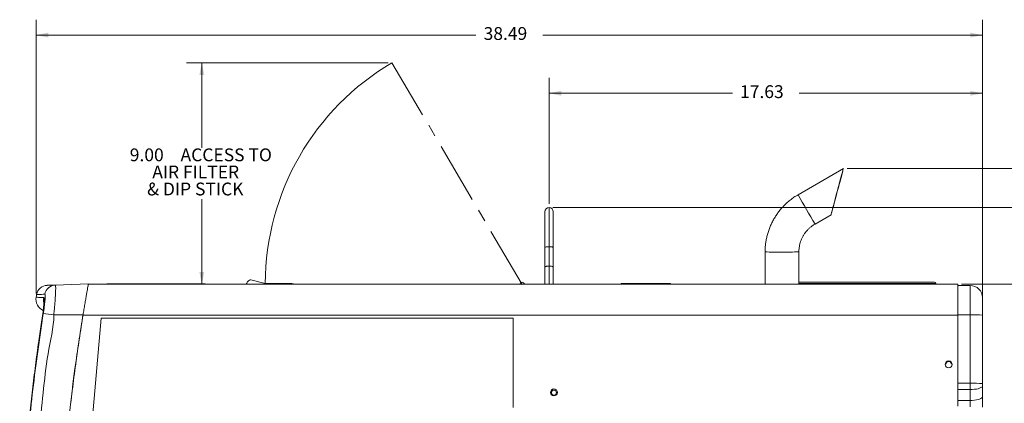
# Model space of a CAD drawing. Units: inches. Extents: x 0.3 to 33.7, y 0.3 to 22.9.
# Drawn here: x 13.8 to 21.8, y 8 to 11.1 of the extents above; entities that cross this region are included whole.
import ezdxf

# ---------------------------------------------------------------- set-up
doc = ezdxf.new("R2010")
doc.units = ezdxf.units.IN
doc.header["$MEASUREMENT"] = 0
doc.linetypes.add('CENTERX2', pattern=[0.8, 0.5, -0.1, 0.1, -0.1])
doc.styles.add('SLDTEXTSTYLE0', font='TXT', dxfattribs={"width": 0.7})
doc.dimstyles.new('SLDDIMSTYLE0', dxfattribs={"dimtxt": 0.108778, "dimasz": 0.1, "dimexe": 0, "dimexo": 0.0625, "dimgap": 0.027195, "dimtad": 0, "dimtih": 1, "dimtoh": 1, "dimlfac": 5, "dimrnd": 1e-09, "dimzin": 12, "dimdsep": 46, "dimtxsty": 'SLDTEXTSTYLE0', "dimsah": 1, "dimcen": 0.09, "dimadec": 0, "dimazin": 3, "dimtfac": 1, "dimtdec": 3, "dimtofl": 0, "dimtmove": 0, "dimatfit": 3, "dimfxl": 0, "dimfrac": 2, "dimtolj": 1, "dimtzin": 12, "dimarcsym": 0})
doc.dimstyles.new('SLDDIMSTYLE2', dxfattribs={"dimtxt": 0.108778, "dimasz": 0.1, "dimexe": 0, "dimexo": 0.0625, "dimgap": 0.027195, "dimtad": 0, "dimtih": 1, "dimtoh": 1, "dimlfac": 5, "dimrnd": 1e-09, "dimzin": 4, "dimdsep": 46, "dimtxsty": 'SLDTEXTSTYLE0', "dimsah": 1, "dimcen": 0.09, "dimadec": 0, "dimazin": 1, "dimtfac": 1, "dimtdec": 3, "dimtofl": 0, "dimtmove": 0, "dimatfit": 3, "dimfxl": 0, "dimfrac": 2, "dimtolj": 1, "dimtzin": 12, "dimarcsym": 0})

# ---------------------------------------------------------------- blocks, each defined once
blk = doc.blocks.new('*D29')
at = {"color": 7, "linetype": 'Continuous', "lineweight": 0}
for p, q in [((16.7554, 10.7505), (15.1135, 10.7505)), ((15.2385, 10.7505), (15.2385, 10.0587)), ((15.2385, 8.9505), (15.2385, 9.6424))]:
    blk.add_line(p, q, dxfattribs=at)
for points in [[(15.2385, 10.7505), (15.2185, 10.6505), (15.2585, 10.6505)], [(15.2385, 8.9505), (15.2585, 9.0505), (15.2185, 9.0505)]]:
    blk.add_solid(points, dxfattribs=at)
at = {"color": 7, "linetype": 'Continuous', "lineweight": 0, "attachment_point": 1, "style": 'SLDTEXTSTYLE0'}
for s, insert, char_height in [('9.00', (14.6527, 10.0542), 0.10417), ('ACCESS TO', (15.0655, 10.0542), 0.10417), ('AIR FILTER', (14.8357, 9.9154), 0.10417), ('& DIP STICK', (14.7938, 9.7767), 0.104167)]:
    blk.add_mtext(s, dxfattribs=dict(at, insert=insert, char_height=char_height))
blk = doc.blocks.new('*D37')
at = {"color": 7, "linetype": 'Continuous', "lineweight": 0}
for p, q in [((21.4188, 8.9505), (22.3763, 8.9505)), ((22.2513, 8.9505), (22.2513, 6.2214)), ((22.2513, 3.3535), (22.2513, 6.0826)), ((21.5188, 3.3535), (22.3763, 3.3535))]:
    blk.add_line(p, q, dxfattribs=at)
for points in [[(22.2513, 8.9505), (22.2313, 8.8505), (22.2713, 8.8505)], [(22.2513, 3.3535), (22.2713, 3.4535), (22.2313, 3.4535)]]:
    blk.add_solid(points, dxfattribs=at)
at = {"color": 7, "linetype": 'Continuous', "lineweight": 0, "insert": (22.0421, 6.2169), "char_height": 0.10417, "attachment_point": 1, "style": 'SLDTEXTSTYLE0'}
blk.add_mtext('27.99', dxfattribs=at)
blk = doc.blocks.new('*D38')
at = {"color": 7, "linetype": 'Continuous', "lineweight": 0}
for p, q in [((18.093, 9.5737), (22.7852, 9.5737)), ((22.6602, 9.5737), (22.6602, 6.533)), ((22.6602, 3.3535), (22.6602, 6.3942)), ((21.5188, 3.3535), (22.7852, 3.3535))]:
    blk.add_line(p, q, dxfattribs=at)
for points in [[(22.6602, 9.5737), (22.6402, 9.4737), (22.6802, 9.4737)], [(22.6602, 3.3535), (22.6802, 3.4535), (22.6402, 3.4535)]]:
    blk.add_solid(points, dxfattribs=at)
at = {"color": 7, "linetype": 'Continuous', "lineweight": 0, "insert": (22.451, 6.5285), "char_height": 0.10417, "attachment_point": 1, "style": 'SLDTEXTSTYLE0'}
blk.add_mtext('31.10', dxfattribs=at)
blk = doc.blocks.new('*D40')
at = {"color": 7, "linetype": 'Continuous', "lineweight": 0}
for p, q in [((18.0631, 9.6037), (18.0631, 10.6278)), ((21.5888, 8.7289), (21.5888, 10.6278)), ((18.0631, 10.5028), (19.5543, 10.5028)), ((21.5888, 10.5028), (20.0976, 10.5028))]:
    blk.add_line(p, q, dxfattribs=at)
for points in [[(18.0631, 10.5028), (18.1631, 10.4828), (18.1631, 10.5228)], [(21.5888, 10.5028), (21.4888, 10.5228), (21.4888, 10.4828)]]:
    blk.add_solid(points, dxfattribs=at)
at = {"color": 7, "linetype": 'Continuous', "lineweight": 0, "insert": (19.6168, 10.5678), "char_height": 0.10417, "attachment_point": 1, "style": 'SLDTEXTSTYLE0'}
blk.add_mtext('17.63', dxfattribs=at)
blk = doc.blocks.new('*D41')
at = {"color": 7, "linetype": 'Continuous', "lineweight": 0}
for p, q in [((13.891, 8.8749), (13.891, 11.1003)), ((21.5888, 8.7289), (21.5888, 11.1003)), ((13.891, 10.9753), (17.4682, 10.9753)), ((21.5888, 10.9753), (18.0115, 10.9753))]:
    blk.add_line(p, q, dxfattribs=at)
for points in [[(13.891, 10.9753), (13.991, 10.9553), (13.991, 10.9953)], [(21.5888, 10.9753), (21.4888, 10.9953), (21.4888, 10.9553)]]:
    blk.add_solid(points, dxfattribs=at)
at = {"color": 7, "linetype": 'Continuous', "lineweight": 0, "insert": (17.5307, 11.0402), "char_height": 0.10417, "attachment_point": 1, "style": 'SLDTEXTSTYLE0'}
blk.add_mtext('38.49', dxfattribs=at)
blk = doc.blocks.new('*D42')
at = {"color": 7, "linetype": 'Continuous', "lineweight": 0}
for p, q in [((20.4878, 9.8913), (23.0554, 9.8913)), ((22.9304, 9.8913), (22.9304, 8.5492)), ((22.9304, 3.3535), (22.9304, 8.4104)), ((21.5188, 3.3535), (23.0554, 3.3535))]:
    blk.add_line(p, q, dxfattribs=at)
for points in [[(22.9304, 9.8913), (22.9104, 9.7913), (22.9504, 9.7913)], [(22.9304, 3.3535), (22.9504, 3.4535), (22.9104, 3.4535)]]:
    blk.add_solid(points, dxfattribs=at)
at = {"color": 7, "linetype": 'Continuous', "lineweight": 0, "insert": (22.6792, 8.5446, 1.9928), "char_height": 0.10417, "attachment_point": 1, "style": 'SLDTEXTSTYLE0'}
blk.add_mtext('32.69', dxfattribs=at)

msp = doc.modelspace()

# ---------------------------------------------------------------- linework, layer by layer
at = {"color": 7, "linetype": 'CENTERX2', "lineweight": 0}
msp.add_line((17.844181, 8.949123), (16.785389, 10.750523), dxfattribs=at)
at = {"color": 7, "linetype": 'Continuous', "lineweight": 15}
for p, q in [((20.457787, 9.89127), (20.089089, 9.678292)), ((18.028181, 9.248698), (18.028181, 9.538924)), ((18.063083, 9.573723), (18.062981, 9.573723)), ((18.097883, 9.248698), (18.097883, 9.538924)), ((20.226642, 9.440165), (20.357217, 9.515592)), ((18.028181, 9.09052), (18.028181, 9.248698)), ((18.062981, 9.255842), (18.062981, 9.097664)), ((18.063083, 9.255842), (18.062981, 9.255842)), ((18.063083, 9.097664), (18.063083, 9.255842)), ((18.097883, 9.09052), (18.097883, 9.248698)), ((19.820444, 9.212744), (19.820502, 8.950523)), ((20.095502, 8.950523), (20.095444, 9.212806)), ((18.028181, 8.950523), (18.028181, 9.09052)), ((18.063083, 9.097664), (18.062981, 9.097664)), ((18.097883, 8.950523), (18.097883, 9.09052)), ((15.754677, 8.956523), (15.636463, 8.98703)), ((14.316072, 8.953523), (14.046787, 8.94412)), ((14.316181, 8.950523), (21.388781, 8.950523)), ((14.466181, 8.954524), (14.466181, 8.950523)), ((14.466181, 8.954524), (15.266181, 8.954524)), ((15.266181, 8.954524), (15.266181, 8.950523)), ((15.964277, 8.956523), (15.754677, 8.956523)), ((16.160277, 8.950523), (16.160277, 8.952523)), ((16.985277, 8.952523), (16.160277, 8.952523)), ((16.985277, 8.950523), (16.985277, 8.952523)), ((18.662381, 8.954524), (18.650381, 8.954524)), ((18.650381, 8.952523), (18.650381, 8.954524)), ((18.650381, 8.952523), (18.662381, 8.952523)), ((18.652381, 8.956523), (18.662381, 8.956523)), ((18.662381, 8.954524), (18.662381, 8.956523)), ((18.662381, 8.956523), (18.963381, 8.956523)), ((18.963381, 8.954524), (18.662381, 8.954524)), ((18.662381, 8.954524), (18.662381, 8.952523)), ((18.662381, 8.950523), (18.662381, 8.952523)), ((18.662381, 8.952523), (18.963381, 8.952523)), ((18.963381, 8.954524), (18.963381, 8.956523)), ((18.963381, 8.956523), (18.977381, 8.956523)), ((18.975381, 8.954524), (18.963381, 8.954524)), ((18.963381, 8.952523), (18.963381, 8.954524)), ((18.963381, 8.952523), (18.975381, 8.952523)), ((18.963381, 8.950523), (18.963381, 8.952523)), ((18.987381, 8.954524), (18.975381, 8.954524)), ((18.975381, 8.952523), (18.975381, 8.954524)), ((18.975381, 8.952523), (18.987381, 8.952523)), ((18.977381, 8.956523), (18.987381, 8.956523)), ((18.987381, 8.954524), (18.987381, 8.956523)), ((18.987381, 8.956523), (19.038381, 8.956523)), ((19.038381, 8.954524), (18.987381, 8.954524)), ((18.987381, 8.954524), (18.987381, 8.952523)), ((18.987381, 8.950523), (18.987381, 8.952523)), ((18.987381, 8.952523), (19.038381, 8.952523)), ((19.038381, 8.954524), (19.038381, 8.956523)), ((19.038381, 8.956523), (19.048381, 8.956523)), ((19.038381, 8.952523), (19.038381, 8.954524)), ((19.050381, 8.954524), (19.038381, 8.954524)), ((19.038381, 8.950523), (19.038381, 8.952523)), ((19.038381, 8.952523), (19.050381, 8.952523)), ((19.050381, 8.954524), (19.050381, 8.952523)), ((19.138781, 8.952523), (19.138781, 8.950523)), ((19.138781, 8.952523), (19.820502, 8.952523)), ((20.095498, 8.968524), (21.198481, 8.968524)), ((21.210481, 8.950523), (21.210481, 8.956523)), ((21.388781, 8.699597), (21.388781, 8.950523)), ((21.388781, 8.941123), (21.488781, 8.941123)), ((21.488781, 8.702364), (21.488781, 8.941123)), ((21.588781, 8.841124), (21.588781, 8.698875)), ((14.272788, 8.702597), (14.03488, 8.70226)), ((14.27211, 8.699597), (21.388781, 8.699597)), ((14.420495, 8.674682), (14.339876, 7.753764)), ((17.770495, 8.674682), (14.420495, 8.674682)), ((17.770495, 7.950124), (17.770495, 8.674682)), ((21.388781, 7.960524), (21.388781, 8.699597)), ((21.488781, 8.146477), (21.488781, 8.702364)), ((21.588781, 8.698875), (21.588781, 8.142988)), ((21.291981, 8.301844), (21.291981, 8.301822)), ((21.335581, 8.301822), (21.335581, 8.301844)), ((21.488781, 8.09489), (21.488781, 8.146477)), ((21.488781, 8.006164), (21.488781, 8.09489)), ((21.588781, 8.142988), (21.588781, 8.125792)), ((21.588781, 8.125792), (21.588781, 8.037066)), ((21.588781, 8.037066), (21.588781, 7.951086)), ((21.488781, 7.954576), (21.488781, 8.006164))]:
    msp.add_line(p, q, dxfattribs=at)
at = {"color": 8, "linetype": 'Continuous', "lineweight": 15}
for p, q in [((18.062981, 9.573723), (18.062981, 9.255842)), ((18.063083, 9.255842), (18.063083, 9.573723)), ((18.062981, 9.097664), (18.062981, 8.950523)), ((18.063083, 8.950523), (18.063083, 9.097664)), ((21.210481, 8.956523), (20.095501, 8.956523)), ((13.938553, 8.661299), (13.938121, 8.661013)), ((21.388781, 8.702364), (21.488781, 8.702364)), ((21.388781, 8.146477), (21.488781, 8.146477)), ((21.388781, 8.09489), (21.488781, 8.09489)), ((21.388781, 8.006164), (21.488781, 8.006164))]:
    msp.add_line(p, q, dxfattribs=at)
at = {"color": 7, "linetype": 'Continuous', "lineweight": 15, "flags": 128}
for points in [[(18.062981, 9.255842), (18.056192, 9.255705), (18.049663, 9.255298), (18.043647, 9.254638), (18.038373, 9.25375), (18.034046, 9.252667), (18.03083, 9.251432), (18.028849, 9.250091), (18.028181, 9.248698)], [(18.063083, 9.255842), (18.069872, 9.255705), (18.0764, 9.255298), (18.082417, 9.254638), (18.08769, 9.25375), (18.092018, 9.252667), (18.095234, 9.251432), (18.097214, 9.250091), (18.097883, 9.248698)], [(18.062981, 9.097664), (18.056192, 9.097527), (18.049663, 9.09712), (18.043647, 9.09646), (18.038373, 9.095572), (18.034046, 9.094489), (18.03083, 9.093254), (18.028849, 9.091914), (18.028181, 9.09052)], [(18.063083, 9.097664), (18.069872, 9.097527), (18.0764, 9.09712), (18.082417, 9.09646), (18.08769, 9.095572), (18.092018, 9.094489), (18.095234, 9.093254), (18.097214, 9.091914), (18.097883, 9.09052)], [(21.488781, 8.09489), (21.506145, 8.09536), (21.522983, 8.096754), (21.538781, 8.09903), (21.553059, 8.10212), (21.565385, 8.105928), (21.575383, 8.110341), (21.58275, 8.115223), (21.587262, 8.120426), (21.588781, 8.125792)], [(21.488781, 8.006164), (21.506145, 8.006633), (21.522983, 8.008028), (21.538781, 8.010304), (21.553059, 8.013393), (21.565385, 8.017203), (21.575383, 8.021615), (21.58275, 8.026497), (21.587262, 8.0317), (21.588781, 8.037066)]]:
    msp.add_lwpolyline(points, dxfattribs=at)
at = {"color": 7, "linetype": 'Continuous', "lineweight": 15}
for centre, radius in [((21.313784, 8.299671), 0.028095), ((18.102783, 8.071809), 0.028095), ((18.10318, 8.069705), 0.020796)]:
    msp.add_circle(centre, radius, dxfattribs=at)
at = {"color": 7, "linetype": 'Continuous', "lineweight": 0}
msp.add_arc((17.844181, 8.949123), 2.089517, 120.4453289, 179.7970873, dxfattribs=at)
at = {"color": 8, "linetype": 'Continuous', "lineweight": 15}
for centre, radius, start, end in [((30.468618, 15.515166), 11.908136, 209.3509971, 210.6741834), ((19.909658, 54.790621), 45.577964, 269.88785, 270.0598815), ((19.985124, 55.375356), 46.162682, 269.9654569, 270.1369265), ((14.05131, 8.826053), 0.100286, 170.4182456, 194.7283018)]:
    msp.add_arc(centre, radius, start, end, dxfattribs=at)
at = {"color": 7, "linetype": 'Continuous', "lineweight": 15}
for centre, radius, start, end in [((18.062981, 9.538923), 0.0348, 90, 180), ((18.063083, 9.538923), 0.0348, 0, 90), ((15.68796, 8.911476), 0.096009, 130.4430527, 156.0017347), ((15.633464, 8.975411), 0.012, 75.5297059, 130.4430527), ((13.983445, 8.851853), 0.09, 91.9986184, 170.2200801), ((14.050033, 8.854409), 0.08977, 92.0723415, 170.430069), ((15.964277, 8.892123), 0.0644, 65.0712046, 90), ((17.844181, 8.949123), 0.018, 4.4608437, 175.5391563), ((18.648381, 8.952523), 0.002, 270, 0), ((18.652381, 8.954523), 0.002, 90, 180), ((18.973381, 8.952523), 0.002, 270, 0), ((18.977381, 8.954523), 0.002, 90, 180), ((19.048381, 8.954523), 0.002, 0, 90), ((19.052381, 8.952523), 0.002, 180, 270), ((21.198481, 8.956523), 0.012, 0, 90), ((21.488781, 8.841123), 0.1, 0, 90), ((13.989573, 8.82821), 0.1, 170.3057406, 245.5674526), ((29.334684, 6.233689), 15.662903, 170.3209389, 170.4029576), ((13.899633, 7.962713), 0.751812, 79.6363803, 86.1953644), ((28.082515, 6.40336), 14, 170.5598684, 174.6729747), ((21.514779, 8.012874), 0.689981, 83.8430679, 92.1594048), ((21.313781, 8.299343), 0.0281, 0.0239883, 179.9760117), ((21.313772, 8.301839), 0.021792, 89.9784574, 179.9869937), ((21.313772, 8.301817), 0.021791, 89.97672, 179.988731), ((21.313788, 8.301838), 0.021793, 0.0156844, 90.0200981), ((21.313789, 8.301816), 0.021792, 0.0139473, 90.0218352), ((18.102781, 8.071482), 0.0281, 0.0240679, 179.9759321), ((18.103174, 8.068752), 0.020792, 89.9774159, 178.6919142), ((18.10319, 8.068751), 0.020793, 1.31238, 90.0196131), ((21.514779, 7.456987), 0.689981, 83.8430679, 92.1594048)]:
    msp.add_arc(centre, radius, start, end, dxfattribs=at)
for major_axis in [(0.050287, 0.187839), (0.045533, 0.17008)]:
    msp.add_ellipse((20.407502, 9.703431), major_axis=major_axis, ratio=0.00311231, dxfattribs=at)
for points, knots in [([(20.089251, 9.678013), (20.083151, 9.674542), (20.066117, 9.664851), (20.039602, 9.646407), (20.009725, 9.622934), (19.982442, 9.598015), (19.957689, 9.572171), (19.935455, 9.54574), (19.914979, 9.517961), (19.896345, 9.488958), (19.879629, 9.458863), (19.864899, 9.427819), (19.852214, 9.395984), (19.841619, 9.363535), (19.833157, 9.330687), (19.826828, 9.29774), (19.822715, 9.265224), (19.820647, 9.236916), (19.82061, 9.219561), (19.820595, 9.212759)], [0, 0, 0, 0, 0.03740414, 0.10444709, 0.17191606, 0.23985723, 0.30122944, 0.36256577, 0.42385263, 0.48507581, 0.54621704, 0.60724795, 0.66812605, 0.72878287, 0.78909602, 0.84883638, 0.90750035, 0.96374273, 1, 1, 1, 1]), ([(20.095458, 9.212763), (20.09556, 9.21851), (20.095769, 9.23039), (20.097697, 9.248784), (20.101059, 9.26814), (20.106184, 9.288169), (20.113139, 9.30844), (20.121997, 9.328628), (20.132778, 9.348435), (20.14547, 9.367591), (20.160034, 9.385838), (20.176385, 9.402969), (20.19449, 9.418657), (20.211333, 9.431132), (20.222568, 9.437529), (20.226784, 9.43993)], [0, 0, 0, 0, 0.06271554, 0.12963641, 0.20161976, 0.27698011, 0.35504522, 0.43528497, 0.51732356, 0.6008877, 0.68577512, 0.77183713, 0.85895992, 0.94706041, 1, 1, 1, 1]), ([(13.980362, 8.9418), (13.981116, 8.941826), (13.982634, 8.941879), (13.995635, 8.942333), (14.015838, 8.943039), (14.036471, 8.94376), (14.046787, 8.94412)], [0, 0, 0, 0, 0.24733929, 0.4982442, 0.74914905, 1, 1, 1, 1]), ([(14.046787, 8.94412), (14.046787, 8.94412), (14.052976, 8.94412), (14.04617, 8.941883), (14.050537, 8.931522), (14.049922, 8.914334), (14.049589, 8.891117), (14.048115, 8.862115), (14.046043, 8.828671), (14.042957, 8.791129), (14.040125, 8.748831), (14.03488, 8.71857), (14.03488, 8.70226), (14.03488, 8.70226)], [0, 0, 0, 0, 0.00000136, 0.10759407, 0.21829777, 0.32589212, 0.43661254, 0.54410196, 0.65469959, 0.76237482, 0.87313958, 0.99999878, 1, 1, 1, 1]), ([(14.272788, 8.702597), (14.275219, 8.717345), (14.280081, 8.746841), (14.287274, 8.789514), (14.294108, 8.829411), (14.300372, 8.865433), (14.30582, 8.896342), (14.310283, 8.921393), (14.313543, 8.939539), (14.315671, 8.951312), (14.315937, 8.952782), (14.316072, 8.953523)], [0, 0, 0, 0, 0.111777155, 0.223550358, 0.335350959, 0.447144677, 0.558322871, 0.669493169, 0.77905574, 0.88860852, 1, 1, 1, 1]), ([(13.952423, 8.842746), (13.953165, 8.842205), (13.954648, 8.841123), (13.955774, 8.833018), (13.956013, 8.820232), (13.955326, 8.80286), (13.95372, 8.781364), (13.95128, 8.756441), (13.948031, 8.72864), (13.943867, 8.696779), (13.940432, 8.673846), (13.938553, 8.661299)], [0, 0, 0, 0, 0.10843797, 0.21687179, 0.32532455, 0.4337789, 0.54201217, 0.65025274, 0.75927214, 0.86829794, 1, 1, 1, 1]), ([(13.949519, 8.712868), (13.950918, 8.72195), (13.953716, 8.740113), (13.957316, 8.766491), (13.960321, 8.791222), (13.96262, 8.813573), (13.964123, 8.832773), (13.964822, 8.848397), (13.964659, 8.859834), (13.963705, 8.867798), (13.962277, 8.868797), (13.961512, 8.869333)], [0, 0, 0, 0, 0.11040256, 0.22079374, 0.33125823, 0.44171077, 0.55092544, 0.66013714, 0.76790803, 0.87567978, 1, 1, 1, 1]), ([(13.954132, 8.808758), (13.954134, 8.808731), (13.95414, 8.808659), (13.954188, 8.806218), (13.954113, 8.801652), (13.953816, 8.794432), (13.953213, 8.784778), (13.952256, 8.772751), (13.950899, 8.758477), (13.949155, 8.742307), (13.94705, 8.724622), (13.944598, 8.705652), (13.941824, 8.685773), (13.93964, 8.670768), (13.938333, 8.662455), (13.938106, 8.661012)], [0, 0, 0, 0, 0.03670448, 0.09480849, 0.16161594, 0.23657712, 0.31691388, 0.40420906, 0.49577817, 0.58873402, 0.68469037, 0.78214827, 0.87990267, 0.97915735, 1, 1, 1, 1]), ([(13.93836, 8.660973), (13.930609, 8.610255), (13.912922, 8.494517), (13.888211, 8.313305), (13.863722, 8.117485), (13.841791, 7.921454), (13.82234, 7.725411), (13.805404, 7.529438), (13.790962, 7.333414), (13.778996, 7.137118), (13.769455, 6.940416), (13.76251, 6.743376), (13.758379, 6.578881), (13.757515, 6.480081), (13.757227, 6.447046)], [0, 0, 0, 0, 0.06923751, 0.15800018, 0.24679437, 0.33554196, 0.42417402, 0.51263059, 0.60096572, 0.68939488, 0.77798914, 0.86668683, 0.95542568, 1, 1, 1, 1]), ([(13.938553, 8.661299), (13.928662, 8.595421), (13.89899, 8.397779), (13.857013, 8.067194), (13.819521, 7.700609), (13.792889, 7.364532), (13.774792, 7.059237), (13.762252, 6.753484), (13.758958, 6.549407), (13.757311, 6.447368)], [0, 0, 0, 0, 0.08989981, 0.26971063, 0.44963943, 0.58712384, 0.72460837, 0.86230421, 1, 1, 1, 1]), ([(13.759, 6.233689), (13.759606, 6.371526), (13.76082, 6.647225), (13.776568, 7.060515), (13.800379, 7.439522), (13.830266, 7.784175), (13.863546, 8.094555), (13.902605, 8.404279), (13.933882, 8.610012), (13.949519, 8.712868)], [0, 0, 0, 0, 0.16612261, 0.33227456, 0.49839716, 0.6237852, 0.74919861, 0.87461182, 1, 1, 1, 1]), ([(14.03488, 8.70226), (14.03488, 8.70226), (14.03488, 8.595248), (13.979253, 8.385441), (13.948866, 8.06616), (13.910592, 7.728337), (13.881947, 7.370704), (13.860818, 7.007632), (13.84829, 6.658103), (13.846378, 6.434263), (13.845422, 6.322343)], [0, 0, 0, 0, 0.000000196, 0.134320688, 0.268655771, 0.402976252, 0.560989005, 0.719001499, 0.859500718, 1, 1, 1, 1]), ([(14.071781, 6.233689), (14.071859, 6.271039), (14.072011, 6.343021), (14.073169, 6.446909), (14.074814, 6.542632), (14.076856, 6.630188), (14.078887, 6.70078), (14.080703, 6.756102), (14.081882, 6.789121), (14.08271, 6.811251), (14.083177, 6.823425), (14.08364, 6.835292), (14.084143, 6.847919), (14.086702, 6.91082), (14.091402, 7.011873), (14.099041, 7.148281), (14.106774, 7.268881), (14.115199, 7.386062), (14.124856, 7.507482), (14.13891, 7.667609), (14.158457, 7.863288), (14.184013, 8.085651), (14.21173, 8.299191), (14.240994, 8.503952), (14.262339, 8.637314), (14.272788, 8.702597)], [0, 0, 0, 0, 0.04518585, 0.08708217, 0.12568897, 0.16100621, 0.19303397, 0.2111257, 0.22796928, 0.23300519, 0.23791776, 0.24270709, 0.24737306, 0.25320601, 0.31886614, 0.36975512, 0.41848745, 0.4650632, 0.51188335, 0.56584169, 0.65952363, 0.74978025, 0.83661196, 0.92001863, 1, 1, 1, 1])]:
    msp.add_open_spline(points, degree=3, knots=knots, dxfattribs=at)
at = {"color": 8, "linetype": 'Continuous', "lineweight": 15}
for points, knots in [([(13.891736, 8.844854), (13.89155, 8.844861), (13.890912, 8.844883), (13.896414, 8.844692), (13.908268, 8.84428), (13.926388, 8.84365), (13.943745, 8.843047), (13.952423, 8.842746)], [0, 0, 0, 0, 0.09298558, 0.319247, 0.54615858, 0.77308836, 1, 1, 1, 1]), ([(13.961512, 8.869333), (13.95673, 8.869165), (13.942383, 8.86866), (13.923305, 8.867989), (13.906451, 8.867396), (13.896285, 8.867039), (13.895559, 8.867014), (13.895226, 8.867002)], [0, 0, 0, 0, 0.11122695, 0.3336879, 0.55622403, 0.79641674, 1, 1, 1, 1])]:
    msp.add_open_spline(points, degree=3, knots=knots, dxfattribs=at)

# ---------------------------------------------------------------- dimensions: what is measured, and where the dimension line sits
at = {"color": 7, "linetype": 'Continuous', "lineweight": 0}
for base, p2, picture, middle in [((13.890973, 10.97529), (13.890973, 8.844881), '*D41', (17.739877, 10.97529)), ((18.063083, 10.502849), (18.063083, 9.573723), '*D40', (19.825932, 10.502849))]:
    dim = msp.add_linear_dim(base=base, p1=(21.588781, 8.698875), p2=p2, dimstyle='SLDDIMSTYLE0', dxfattribs=at)
    dim.commit()
    dim.dimension.update_dxf_attribs({"geometry": picture, "text_midpoint": middle, "dimtype": 160})
dim = msp.add_linear_dim(base=(15.238548, 8.950523), p1=(16.785389, 10.750523), p2=(14.316181, 8.950523), angle=90, text='<> ACCESS TO\\PAIR FILTER\\P& DIP STICK', dimstyle='SLDDIMSTYLE2', dxfattribs=at)
dim.commit()
dim.dimension.update_dxf_attribs({"geometry": '*D29', "text_midpoint": (15.238548, 9.850523), "dimtype": 160})
for base, p1, p2, dimstyle, picture, middle in [((22.930363, 9.89127), (21.488781, 3.353523), (20.457787, 9.89127), 'SLDDIMSTYLE0', '*D42', (22.930363, 8.479803)), ((22.660218, 3.353523), (18.062981, 9.573723), (21.488781, 3.353523), 'SLDDIMSTYLE2', '*D38', (22.660218, 6.463623)), ((22.2513095707, 8.9505234333), (21.4887806682, 3.3535234333), (21.3887806682, 8.9505234333), 'SLDDIMSTYLE0', '*D37', (22.2513095707, 6.1520234333))]:
    dim = msp.add_linear_dim(base=base, p1=p1, p2=p2, angle=90, dimstyle=dimstyle, dxfattribs=at)
    dim.commit()
    dim.dimension.update_dxf_attribs({"geometry": picture, "text_midpoint": middle, "dimtype": 160})

doc.saveas('drawing.dxf')
